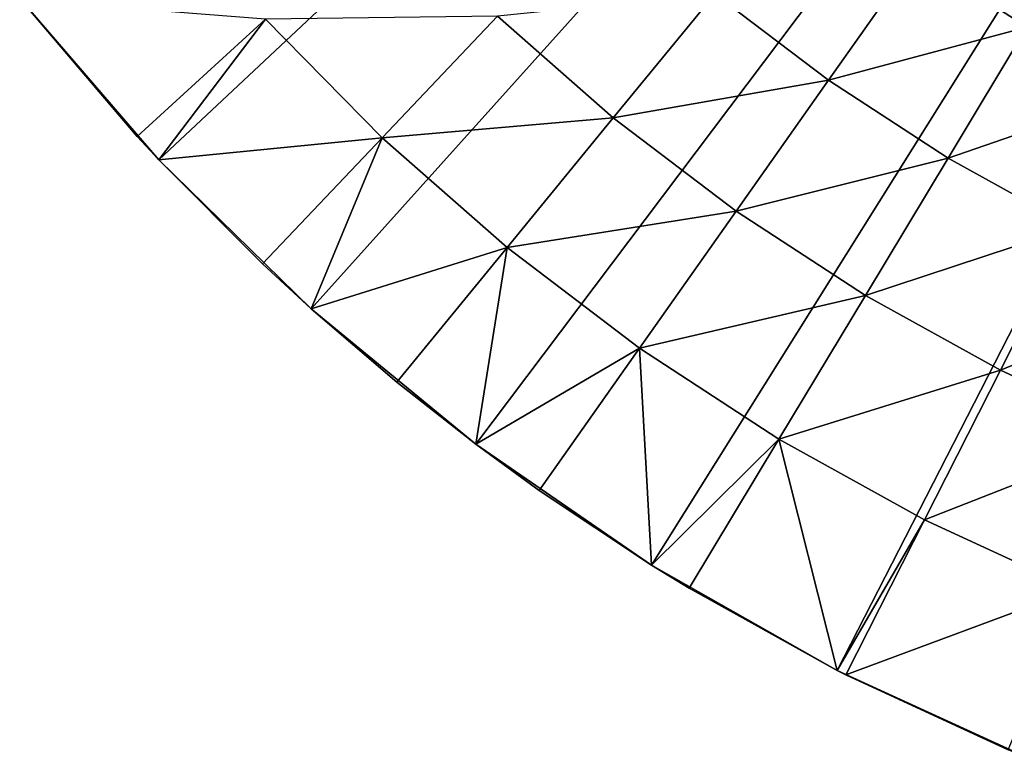
# Model space of a CAD drawing. Extents: x -136 to 136, y -174 to 36.
# Drawn here: x -24 to -12, y -28 to -19 of the extents above; entities that cross this region are included whole.
import ezdxf

# ---------------------------------------------------------------- set-up
doc = ezdxf.new("R2010")
doc.units = 0
doc.layers.add('L6', color=7, linetype='CONTINUOUS')

msp = doc.modelspace()

# ---------------------------------------------------------------- linework, layer by layer
at = {"layer": 'L6', "color": 7}
for points in [[(-21.88673, -20.51758), (-23.5695, -18.56014), (0, 0)], [(0, 0), (-20.04192, -22.32312), (-21.88673, -20.51758)], [(0, 0), (-18.04872, -23.96338), (-20.04192, -22.32312)], [(-15.9219, -25.42623), (-18.04872, -23.96338), (0, 0)], [(0, 0), (-13.6772, -26.70083), (-15.9219, -25.42623)], [(0, 0), (-11.33124, -27.77774), (-13.6772, -26.70083)], [(-12.71508, -18.04321, 9.294708), (-11.37998, -18.91367, 9.294708), (-10.47965, -17.41731, 10.9255)], [(-15.15493, -18.50888, 7.780644), (-13.77986, -19.55418, 7.780644), (-12.71508, -18.04321, 9.294708)], [(-13.77986, -19.55418, 7.780644), (-11.37998, -18.91367, 9.294708), (-12.71508, -18.04321, 9.294708)], [(-23.55112, -18.58345, 4), (-23.5695, -18.56014), (-22.14879, -20.2344, 4)], [(-22.14879, -20.2344, 4), (-23.5695, -18.56014), (-21.88673, -20.51758)], [(-23.55112, -18.58345, 4), (-22.14879, -20.2344, 4), (-20.59355, -18.81359, 5.127701)], [(-17.78703, -18.77754, 6.389687), (-16.38572, -20.01206, 6.389687), (-15.15493, -18.50888, 7.780644)], [(-16.38572, -20.01206, 6.389687), (-13.77986, -19.55418, 7.780644), (-15.15493, -18.50888, 7.780644)], [(-20.59355, -18.81359, 5.127701), (-22.14879, -20.2344, 4), (-21.88673, -20.51758, 4)], [(-21.88673, -20.51758, 4), (-19.18232, -20.25053, 5.127701), (-20.59355, -18.81359, 5.127701)], [(-20.59355, -18.81359, 5.127701), (-19.18232, -20.25053, 5.127701), (-17.78703, -18.77754, 6.389687)], [(-19.18232, -20.25053, 5.127701), (-16.38572, -20.01206, 6.389687), (-17.78703, -18.77754, 6.389687)], [(-13.77986, -19.55418, 7.780644), (-12.33295, -20.49753, 7.780644), (-11.37998, -18.91367, 9.294708)], [(-12.33295, -20.49753, 7.780644), (-9.985544, -19.68552, 9.294708), (-11.37998, -18.91367, 9.294708)], [(-16.38572, -20.01206, 6.389687), (-14.89898, -21.14225, 6.389687), (-13.77986, -19.55418, 7.780644)], [(-14.89898, -21.14225, 6.389687), (-12.33295, -20.49753, 7.780644), (-13.77986, -19.55418, 7.780644)], [(-12.33295, -20.49753, 7.780644), (-10.82175, -21.33401, 7.780644), (-9.985544, -19.68552, 9.294708)], [(-19.18232, -20.25053, 5.127701), (-17.67109, -21.5819, 5.127701), (-16.38572, -20.01206, 6.389687)], [(-17.67109, -21.5819, 5.127701), (-14.89898, -21.14225, 6.389687), (-16.38572, -20.01206, 6.389687)], [(-22.14879, -20.2344, 4), (-21.88673, -20.51758), (-21.88673, -20.51758, 4)], [(-21.88673, -20.51758, 4), (-20.63098, -21.77987, 4), (-19.18232, -20.25053, 5.127701)], [(-19.18232, -20.25053, 5.127701), (-20.63098, -21.77987, 4), (-20.04192, -22.32312, 4)], [(-20.04192, -22.32312, 4), (-17.67109, -21.5819, 5.127701), (-19.18232, -20.25053, 5.127701)], [(-21.88673, -20.51758, 4), (-21.88673, -20.51758), (-20.63098, -21.77987, 4)], [(-20.63098, -21.77987, 4), (-21.88673, -20.51758), (-20.04192, -22.32312)], [(-14.89898, -21.14225, 6.389687), (-13.33456, -22.16222, 6.389687), (-12.33295, -20.49753, 7.780644)], [(-13.33456, -22.16222, 6.389687), (-10.82175, -21.33401, 7.780644), (-12.33295, -20.49753, 7.780644)], [(-17.67109, -21.5819, 5.127701), (-16.06772, -22.80075, 5.127701), (-14.89898, -21.14225, 6.389687)], [(-16.06772, -22.80075, 5.127701), (-13.33456, -22.16222, 6.389687), (-14.89898, -21.14225, 6.389687)], [(-13.33456, -22.16222, 6.389687), (-11.70063, -23.06664, 6.389687), (-10.82175, -21.33401, 7.780644)], [(-11.70063, -23.06664, 6.389687), (-9.254125, -22.05927, 7.780644), (-10.82175, -21.33401, 7.780644)], [(-20.04192, -22.32312, 4), (-19.00562, -23.21178, 4), (-17.67109, -21.5819, 5.127701)], [(-17.67109, -21.5819, 5.127701), (-19.00562, -23.21178, 4), (-18.04872, -23.96338, 4)], [(-18.04872, -23.96338, 4), (-16.06772, -22.80075, 5.127701), (-17.67109, -21.5819, 5.127701)], [(-20.63098, -21.77987, 4), (-20.04192, -22.32312), (-20.04192, -22.32312, 4)], [(-16.06772, -22.80075, 5.127701), (-14.38059, -23.90072, 5.127701), (-13.33456, -22.16222, 6.389687)], [(-14.38059, -23.90072, 5.127701), (-11.70063, -23.06664, 6.389687), (-13.33456, -22.16222, 6.389687)], [(-11.70063, -23.06664, 6.389687), (-10.00569, -23.8508, 6.389687), (-9.254125, -22.05927, 7.780644)], [(-20.04192, -22.32312, 4), (-20.04192, -22.32312), (-19.00562, -23.21178, 4)], [(-19.00562, -23.21178, 4), (-20.04192, -22.32312), (-18.04872, -23.96338)], [(-18.04872, -23.96338, 4), (-17.28117, -24.52267, 4), (-16.06772, -22.80075, 5.127701)], [(-16.06772, -22.80075, 5.127701), (-17.28117, -24.52267, 4), (-15.9219, -25.42623, 4)], [(-15.9219, -25.42623, 4), (-14.38059, -23.90072, 5.127701), (-16.06772, -22.80075, 5.127701)], [(-14.38059, -23.90072, 5.127701), (-12.61848, -24.87609, 5.127701), (-11.70063, -23.06664, 6.389687)], [(-12.61848, -24.87609, 5.127701), (-10.00569, -23.8508, 6.389687), (-11.70063, -23.06664, 6.389687)], [(-19.00562, -23.21178, 4), (-18.04872, -23.96338), (-18.04872, -23.96338, 4)], [(-15.9219, -25.42623, 4), (-15.46662, -25.70572, 4), (-14.38059, -23.90072, 5.127701)], [(-14.38059, -23.90072, 5.127701), (-15.46662, -25.70572, 4), (-13.6772, -26.70083, 4)], [(-13.6772, -26.70083, 4), (-12.61848, -24.87609, 5.127701), (-14.38059, -23.90072, 5.127701)], [(-12.61848, -24.87609, 5.127701), (-10.79058, -25.72176, 5.127701), (-10.00569, -23.8508, 6.389687)], [(-18.04872, -23.96338, 4), (-18.04872, -23.96338), (-17.28117, -24.52267, 4)], [(-17.28117, -24.52267, 4), (-18.04872, -23.96338), (-15.9219, -25.42623)], [(-17.28117, -24.52267, 4), (-15.9219, -25.42623), (-15.9219, -25.42623, 4)], [(-13.6772, -26.70083, 4), (-13.57143, -26.75474, 4), (-12.61848, -24.87609, 5.127701)], [(-13.57143, -26.75474, 4), (-10.79058, -25.72176, 5.127701), (-12.61848, -24.87609, 5.127701)], [(-15.9219, -25.42623, 4), (-15.9219, -25.42623), (-15.46662, -25.70572, 4)], [(-15.46662, -25.70572, 4), (-15.9219, -25.42623), (-13.6772, -26.70083)], [(-15.46662, -25.70572, 4), (-13.6772, -26.70083), (-13.6772, -26.70083, 4)], [(-13.57143, -26.75474, 4), (-11.60549, -27.66428, 4), (-10.79058, -25.72176, 5.127701)], [(-13.6772, -26.70083, 4), (-13.6772, -26.70083), (-13.57143, -26.75474, 4)], [(-13.57143, -26.75474, 4), (-13.6772, -26.70083), (-11.33124, -27.77774)], [(-13.57143, -26.75474, 4), (-11.33124, -27.77774), (-11.60549, -27.66428, 4)]]:
    msp.add_3dface(points, dxfattribs=at)

doc.saveas('drawing.dxf')
